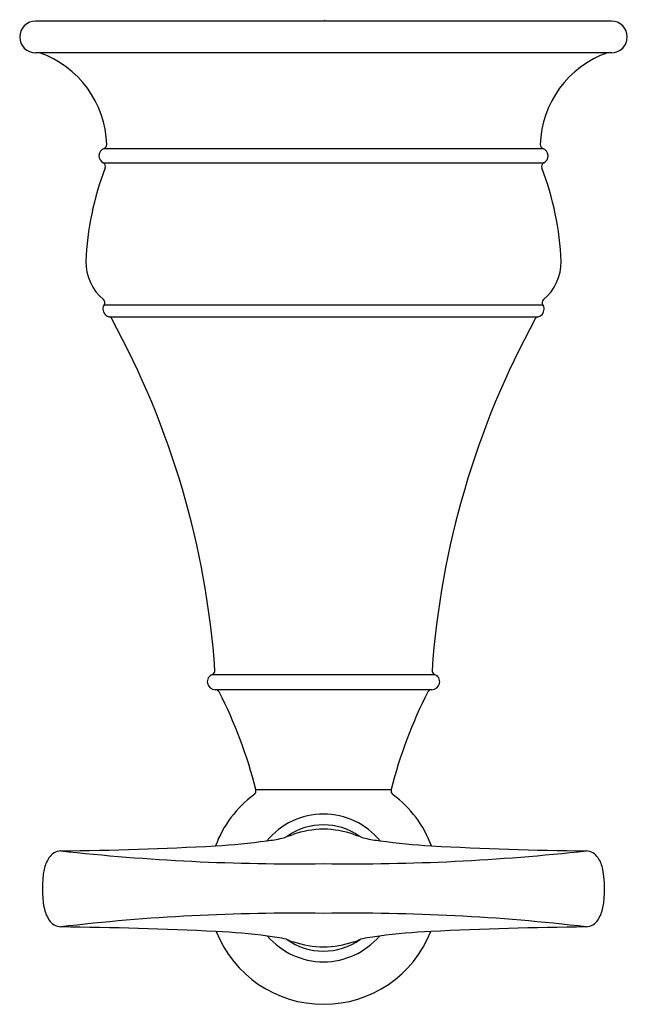
# Model space of a CAD drawing. Units: inches. Extents: x 4205.57 to 4207.87, y 205.53 to 209.25.
import ezdxf

# ---------------------------------------------------------------- set-up
doc = ezdxf.new("R2010")
doc.units = ezdxf.units.IN
doc.header["$LTSCALE"] = 0.64311
doc.header["$MEASUREMENT"] = 0
doc.layers.get('0').update_dxf_attribs({"color": 255, "linetype": 'CONTINUOUS'})
doc.layers.get('Defpoints').update_dxf_attribs({"linetype": 'CONTINUOUS'})
doc.styles.get("Standard").update_dxf_attribs({"font": 'txt', "width": 0.8})

msp = doc.modelspace()

# ---------------------------------------------------------------- linework, layer by layer
for p, q in [((4207.8101, 209.2452), (4205.6301, 209.2452)), ((4207.8101, 209.1252), (4205.6301, 209.1252)), ((4205.89, 208.7634), (4207.5502, 208.7634)), ((4205.8866, 208.7083), (4207.5535, 208.7083)), ((4205.89, 208.1716), (4207.5502, 208.1716)), ((4205.9088, 208.1258), (4207.5314, 208.1258)), ((4206.2995, 206.7732), (4207.1407, 206.7732)), ((4207.1301, 206.7152), (4206.3101, 206.7152)), ((4206.4638, 206.3383), (4206.9763, 206.3383))]:
    msp.add_line(p, q)
for centre, radius, start, end in [((4205.6301, 209.1852), 0.06, 90, 270), ((4207.8101, 209.1852), 0.06, 270, 90), ((4205.5201, 208.7663), 0.38, 1.7613, 70.7954), ((4207.9201, 208.7663), 0.38, 109.2046, 178.2387), ((4205.8849, 208.7775), 0.015, 289.7019, 1.7613), ((4207.5553, 208.7775), 0.015, 178.2387, 250.2981), ((4205.9001, 208.7352), 0.03, 109.7019, 243.379), ((4207.5401, 208.7352), 0.03, 296.621, 70.2981), ((4205.8799, 208.6949), 0.015, 338.8888, 63.379), ((4207.5603, 208.6949), 0.015, 116.621, 201.1112), ((4206.9307, 208.2885), 1.1116, 158.8547, 177.5496), ((4206.5095, 208.2885), 1.1116, 2.4504, 21.1453), ((4206.0101, 208.3361), 0.19, 180, 229.6718), ((4207.4301, 208.3361), 0.19, 310.3282, 360), ((4205.9151, 208.1552), 0.03, 146.8335, 180), ((4205.8774, 208.1798), 0.015, 326.8335, 49.6718), ((4207.5628, 208.1798), 0.015, 130.3282, 213.1665), ((4207.5251, 208.1552), 0.03, 0, 33.1665), ((4205.9151, 208.1552), 0.03, 180, 257.9041), ((4207.5251, 208.1552), 0.03, 282.0959, 0), ((4205.9057, 208.1112), 0.015, 28.67, 77.9041), ((4203.0673, 206.5591), 3.25, 4.0441, 28.67), ((4210.3729, 206.5591), 3.25, 151.33, 175.9559), ((4207.5345, 208.1112), 0.015, 102.0959, 151.33), ((4206.3101, 206.7452), 0.03, 110.6461, 270), ((4206.2942, 206.7873), 0.015, 290.6461, 4.0441), ((4207.1301, 206.7452), 0.03, 270, 69.3539), ((4207.146, 206.7873), 0.015, 175.9559, 249.3539), ((4206.3118, 206.7002), 0.015, 27.0747, 86.2031), ((4204.7669, 205.9105), 1.75, 14.1502, 27.0747), ((4208.6732, 205.9105), 1.75, 152.9253, 165.8498), ((4207.1284, 206.7002), 0.015, 93.7969, 152.9253), ((4206.7065, 205.9787), 0.4211, 126.4376, 159.7049), ((4206.4445, 206.3334), 0.02, 306.8137, 14.1502), ((4206.9957, 206.3334), 0.02, 165.8498, 233.1863), ((4206.7336, 205.9787), 0.4211, 20.2951, 53.5624), ((4206.7201, 205.9652), 0.2793, 39.7686, 140.2333), ((4206.7197, 205.9664), 0.2378, 55.2004, 124.7996), ((4206.5536, 206.2102), 0.0573, 279.0348, 302.0528), ((4206.5549, 206.297), 0.1384, 282.1369, 291.2577), ((4206.7248, 205.8145), 0.3732, 90.7271, 108.7135), ((4206.7154, 205.8145), 0.3732, 71.2865, 89.2729), ((4206.8853, 206.297), 0.1384, 248.7423, 257.8631), ((4206.8866, 206.2102), 0.0573, 237.9472, 260.9652), ((4205.6186, 218.4501), 12.3448, 270.49686, 273.21809), ((4206.158, 208.677), 2.5569, 273.4448, 277.81), ((4206.4357, 206.7221), 0.5825, 276.8731, 282.5814), ((4207.0045, 206.7221), 0.5825, 257.4186, 263.1269), ((4207.2822, 208.677), 2.5569, 262.19, 266.5552), ((4207.8216, 218.4501), 12.3448, 266.78191, 269.50314), ((4205.7296, 206.0479), 0.058, 93.8614, 147.0839), ((4206.6158, 214.1673), 8.1106, 263.69914, 270.73691), ((4206.8244, 214.1673), 8.1106, 269.26309, 276.30086), ((4207.7106, 206.0479), 0.058, 32.9161, 86.1386), ((4205.7886, 206.0083), 0.129, 146.5771, 168.0258), ((4207.6516, 206.0083), 0.129, 11.9742, 33.4229), ((4206.084, 205.9627), 0.4279, 170.2672, 189.6087), ((4207.3561, 205.9627), 0.4279, 350.3913, 9.7328), ((4205.8139, 205.9246), 0.1553, 192.3894, 211.0834), ((4206.6046, 198.3866), 7.4833, 89.11555, 96.74509), ((4206.8356, 198.3866), 7.4833, 83.25491, 90.88445), ((4207.6263, 205.9246), 0.1553, 328.9166, 347.6106), ((4205.7296, 205.876), 0.058, 212.9161, 266.1386), ((4207.7106, 205.876), 0.058, 273.8614, 327.0839), ((4205.5299, 189.1557), 16.6635, 87.30354, 89.32682), ((4206.7202, 205.9626), 0.4374, 201.706, 338.2956), ((4206.1632, 203.0422), 2.7627, 82.8278, 86.8756), ((4207.277, 203.0422), 2.7627, 93.1244, 97.1722), ((4207.9103, 189.1557), 16.6635, 90.67318, 92.69646), ((4206.7201, 205.9652), 0.2793, 220.6371, 319.3675), ((4206.3854, 204.8078), 0.9832, 78.5835, 82.8278), ((4206.7201, 205.9652), 0.239, 234.1199, 305.7068), ((4206.6431, 205.8945), 0.1382, 242.8514, 254.4573), ((4206.7249, 206.1293), 0.3866, 252.102, 269.2938), ((4206.7153, 206.1293), 0.3866, 270.7062, 287.898), ((4206.7971, 205.8945), 0.1382, 285.5427, 297.1486), ((4207.0548, 204.8078), 0.9832, 97.1722, 101.4165)]:
    msp.add_arc(centre, radius, start, end)

# ---------------------------------------------------------------- texts
at = {"layer": 'Defpoints'}
for tag, p, s in [('MODELNUMBER', (4206.7211, 209.2494), 'K-16146T'), ('TRADENAME', (4206.7211, 209.2478), 'REVIVAL'), ('PRODUCT', (4206.7211, 209.2461), 'ROBE HOOK')]:
    msp.add_attdef(tag, p, s, height=0.001, dxfattribs=at)

doc.saveas('drawing.dxf')
